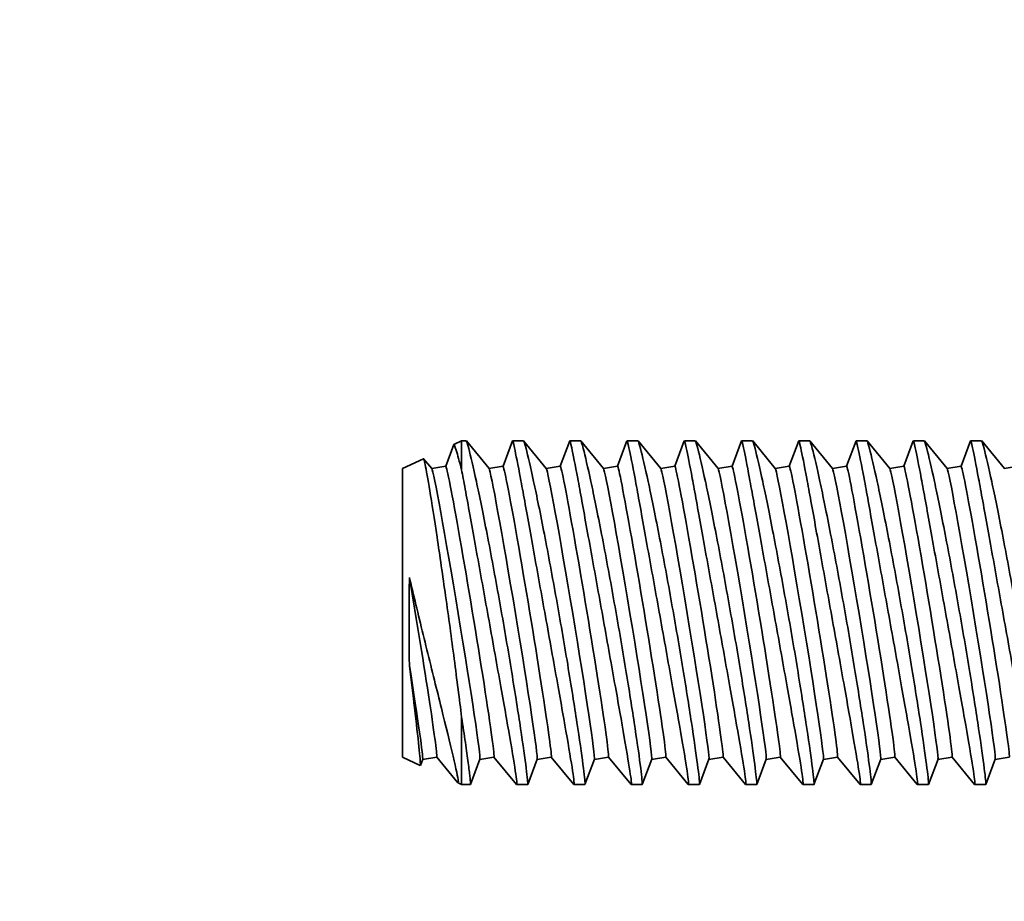
# Model space of a CAD drawing. Extents: x 789 to 2904, y -1572 to 1679.
# Drawn here: x 2356 to 2357, y -1407 to -1406 of the extents above; entities that cross this region are included whole.
import ezdxf

# ---------------------------------------------------------------- set-up
doc = ezdxf.new("R2010")
doc.units = 0
doc.header["$MEASUREMENT"] = 0
doc.layers.get('Defpoints').update_dxf_attribs({"linetype": 'CONTINUOUS'})
doc.layers.add('Preliminary', color=7, linetype='CONTINUOUS')
doc.layers.add('Visible Edges(Pearson)', color=7, linetype='CONTINUOUS', lineweight=35)
doc.styles.add('CONVERTER_1', font='simplex.shx', dxfattribs={"width": 0.95})
doc.styles.add('Text1', font='arial.ttf', dxfattribs={"width": 0.95})
doc.dimstyles.new('ACAD DIMS$0', dxfattribs={"dimtxt": 3, "dimasz": 1.5, "dimexe": 1.5, "dimexo": 1.5, "dimgap": 0.09, "dimtad": 0, "dimtih": 1, "dimtoh": 1, "dimdec": 3, "dimzin": 12, "dimdsep": 46, "dimlunit": 4, "dimtxsty": 'CONVERTER_1', "dimcen": 0.09, "dimclrd": 1, "dimclre": 1, "dimclrt": 256, "dimadec": 0, "dimazin": 0, "dimtfac": 1, "dimtdec": 3, "dimtofl": 0, "dimtmove": 0, "dimatfit": 3, "dimfxl": 1, "dimfrac": 2, "dimtolj": 1, "dimtzin": 0, "dimarcsym": 0})

# ---------------------------------------------------------------- blocks, each defined once
blk = doc.blocks.new('*D85')
at = {"layer": 'Defpoints', "color": 0, "transparency": 16777216}
for p in [(2273.0836, -1391.1034), (2281.5566, -1391.1034), (2358.4635, -1453.3459)]:
    blk.add_point(p, dxfattribs=at)
at = {"layer": 'Preliminary', "color": 1, "linetype": 'ByBlock', "lineweight": -2, "transparency": 16777216}
for p, q in [((2280.0561, -1391.1034), (2271.5831, -1391.1034)), ((2273.0836, -1392.6038), (2273.0836, -1418.0381)), ((2273.0836, -1451.8455), (2273.0836, -1421.873)), ((2356.9631, -1453.3459), (2271.5831, -1453.3459))]:
    blk.add_line(p, q, dxfattribs=at)
at = {"layer": 'Preliminary', "color": 1, "transparency": 16777216}
for points in [[(2272.8335, -1392.6038), (2273.3337, -1392.6038), (2273.0836, -1391.1034)], [(2272.8335, -1451.8455), (2273.3337, -1451.8455), (2273.0836, -1453.3459)]]:
    blk.add_solid(points, dxfattribs=at)
at = {"layer": 'Preliminary', "color": 7, "transparency": 16777216, "char_height": 1.50045, "attachment_point": 5, "style": 'Text1'}
for s, insert in [('\\A1;5\'-2 1/4"', (2273.0836, -1419.0897)), ('\\A1;[1581mm]', (2273.0836, -1421.0072))]:
    blk.add_mtext(s, dxfattribs=dict(at, insert=insert))
blk = doc.blocks.new('BF30-G-STACK TRANSFER-LH LOAD_SV1')
at = {"layer": 'Visible Edges(Pearson)'}
for p, q in [((3301.9822, -1045.7975), (3301.9905, -1045.7936)), ((3301.9905, -1045.8251), (3301.9905, -1045.7936)), ((3301.9956, -1045.7936), (3301.9905, -1045.7936)), ((3302.0205, -1045.8238), (3301.9958, -1045.7937)), ((3302.0358, -1045.8212), (3302.0461, -1045.7937)), ((3302.0581, -1045.7936), (3302.0462, -1045.7936)), ((3302.083, -1045.8238), (3302.0583, -1045.7937)), ((3302.0983, -1045.8212), (3302.1086, -1045.7937)), ((3302.1206, -1045.7936), (3302.1087, -1045.7936)), ((3302.1455, -1045.8238), (3302.1208, -1045.7937)), ((3302.1608, -1045.8212), (3302.1711, -1045.7937)), ((3302.1831, -1045.7936), (3302.1712, -1045.7936)), ((3302.208, -1045.8238), (3302.1833, -1045.7937)), ((3302.2233, -1045.8212), (3302.2336, -1045.7937)), ((3302.2456, -1045.7936), (3302.2337, -1045.7936)), ((3302.2705, -1045.8238), (3302.2458, -1045.7937)), ((3302.2858, -1045.8212), (3302.2961, -1045.7937)), ((3302.3081, -1045.7936), (3302.2962, -1045.7936)), ((3302.333, -1045.8238), (3302.3083, -1045.7937)), ((3302.3483, -1045.8212), (3302.3586, -1045.7937)), ((3302.3706, -1045.7936), (3302.3587, -1045.7936)), ((3302.3955, -1045.8238), (3302.3708, -1045.7937)), ((3302.4108, -1045.8212), (3302.4211, -1045.7937)), ((3302.4331, -1045.7936), (3302.4212, -1045.7936)), ((3302.458, -1045.8238), (3302.4333, -1045.7937)), ((3302.4733, -1045.8212), (3302.4836, -1045.7937)), ((3302.4956, -1045.7936), (3302.4837, -1045.7936)), ((3302.5205, -1045.8238), (3302.4958, -1045.7937)), ((3302.5358, -1045.8212), (3302.5461, -1045.7937)), ((3302.5581, -1045.7936), (3302.5462, -1045.7936)), ((3302.583, -1045.8238), (3302.5583, -1045.7937)), ((3301.9733, -1045.8212), (3301.9821, -1045.7977)), ((3301.9259, -1045.8238), (3301.949, -1045.813)), ((3301.958, -1045.8238), (3301.9491, -1045.813)), ((3301.9259, -1046.1385), (3301.9259, -1045.8238)), ((3301.9733, -1045.8212), (3301.9579, -1045.8238)), ((3302.0358, -1045.8212), (3302.0204, -1045.8238)), ((3302.0983, -1045.8212), (3302.0829, -1045.8238)), ((3302.1608, -1045.8212), (3302.1454, -1045.8238)), ((3302.2233, -1045.8212), (3302.2079, -1045.8238)), ((3302.2858, -1045.8212), (3302.2704, -1045.8238)), ((3302.3483, -1045.8212), (3302.3329, -1045.8238)), ((3302.4108, -1045.8212), (3302.3954, -1045.8238)), ((3302.4733, -1045.8212), (3302.4579, -1045.8238)), ((3302.5358, -1045.8212), (3302.5204, -1045.8238)), ((3302.5983, -1045.8212), (3302.5829, -1045.8238)), ((3301.9905, -1046.1686), (3301.9905, -1046.0949)), ((3301.9259, -1046.1385), (3301.9455, -1046.1476)), ((3301.9634, -1046.1385), (3301.948, -1046.1411)), ((3301.9634, -1046.1385), (3301.9865, -1046.1666)), ((3302.0259, -1046.1385), (3302.0105, -1046.1411)), ((3302.0259, -1046.1385), (3302.0505, -1046.1685)), ((3302.0884, -1046.1385), (3302.073, -1046.1411)), ((3302.0884, -1046.1385), (3302.113, -1046.1685)), ((3302.1509, -1046.1385), (3302.1355, -1046.1411)), ((3302.1509, -1046.1385), (3302.1755, -1046.1685)), ((3302.2134, -1046.1385), (3302.198, -1046.1411)), ((3302.2134, -1046.1385), (3302.238, -1046.1685)), ((3302.2759, -1046.1385), (3302.2605, -1046.1411)), ((3302.2759, -1046.1385), (3302.3005, -1046.1685)), ((3302.3384, -1046.1385), (3302.323, -1046.1411)), ((3302.3384, -1046.1385), (3302.363, -1046.1685)), ((3302.4009, -1046.1385), (3302.3855, -1046.1411)), ((3302.4009, -1046.1385), (3302.4255, -1046.1685)), ((3302.4634, -1046.1385), (3302.448, -1046.1411)), ((3302.4634, -1046.1385), (3302.488, -1046.1685)), ((3302.5259, -1046.1385), (3302.5105, -1046.1411)), ((3302.5259, -1046.1385), (3302.5505, -1046.1685)), ((3302.5884, -1046.1385), (3302.573, -1046.1411)), ((3301.9481, -1046.141), (3301.9456, -1046.1476)), ((3302.0106, -1046.141), (3302.0002, -1046.1685)), ((3302.0731, -1046.141), (3302.0627, -1046.1685)), ((3302.1356, -1046.141), (3302.1252, -1046.1685)), ((3302.1981, -1046.141), (3302.1877, -1046.1685)), ((3302.2606, -1046.141), (3302.2502, -1046.1685)), ((3302.3231, -1046.141), (3302.3127, -1046.1685)), ((3302.3856, -1046.141), (3302.3752, -1046.1685)), ((3302.4481, -1046.141), (3302.4377, -1046.1685)), ((3302.5106, -1046.141), (3302.5002, -1046.1685)), ((3302.5731, -1046.141), (3302.5627, -1046.1685)), ((3301.9867, -1046.1668), (3301.9905, -1046.1686)), ((3302.0001, -1046.1686), (3301.9905, -1046.1686)), ((3302.0626, -1046.1686), (3302.0507, -1046.1686)), ((3302.1251, -1046.1686), (3302.1132, -1046.1686)), ((3302.1876, -1046.1686), (3302.1757, -1046.1686)), ((3302.2501, -1046.1686), (3302.2382, -1046.1686)), ((3302.3126, -1046.1686), (3302.3007, -1046.1686)), ((3302.3751, -1046.1686), (3302.3632, -1046.1686)), ((3302.4376, -1046.1686), (3302.4257, -1046.1686)), ((3302.5001, -1046.1686), (3302.4882, -1046.1686)), ((3302.5626, -1046.1686), (3302.5507, -1046.1686))]:
    blk.add_line(p, q, dxfattribs=at)
for centre, start_param, end_param in [((3301.9842, -1045.9824), 0.029078, 3.112515), ((3301.9996, -1045.9799), 0, 3.141593), ((3302.0467, -1045.9824), 0.029078, 3.112515), ((3302.0621, -1045.9799), 0, 3.141593), ((3302.1092, -1045.9824), 0.029078, 3.112515), ((3302.1246, -1045.9799), 0, 3.141593), ((3302.1717, -1045.9824), 0.029078, 3.112515), ((3302.1871, -1045.9799), 0, 3.141593), ((3302.2342, -1045.9824), 0.029078, 3.112515), ((3302.2496, -1045.9799), 0, 3.141593), ((3302.2967, -1045.9824), 0.029078, 3.112515), ((3302.3121, -1045.9799), 0, 3.141593), ((3302.3592, -1045.9824), 0.029078, 3.112515), ((3302.3746, -1045.9799), 0, 3.141593), ((3302.4217, -1045.9824), 0.029078, 3.112515), ((3302.4371, -1045.9799), 0, 3.141593), ((3302.4842, -1045.9824), 0.029078, 3.112515), ((3302.4996, -1045.9799), 0, 3.141593), ((3302.5467, -1045.9824), 0.029078, 3.112515), ((3302.5621, -1045.9799), 0, 3.141593), ((3301.9371, -1045.9799), 0, 1.80445), ((3301.9217, -1045.9824), 0.029078, 1.204254)]:
    blk.add_ellipse(centre, major_axis=(0.0263, -0.1586), ratio=0.016783, start_param=start_param, end_param=end_param, dxfattribs=at)
for points, knots in [([(3301.9956, -1045.7937), (3301.996, -1045.7937), (3301.9969, -1045.7964), (3302.0004, -1045.8097), (3302.0034, -1045.8225), (3302.01, -1045.8533), (3302.0141, -1045.8732), (3302.0227, -1045.9177), (3302.0273, -1045.9424), (3302.0356, -1045.9888), (3302.04, -1046.0139), (3302.0477, -1046.0609), (3302.0512, -1046.083), (3302.0567, -1046.1187), (3302.059, -1046.1349), (3302.062, -1046.1582), (3302.0628, -1046.1653), (3302.0628, -1046.1677)], [-1.398741, -1.398741, -1.398741, -1.398741, -1.261928, -1.261928, -1.077122, -1.077122, -0.895055, -0.895055, -0.712987, -0.712987, -0.534018, -0.534018, -0.355048, -0.355048, -0.177524, -0.177524, 0, 0, 0, 0]), ([(3302.1134, -1046.1677), (3302.1134, -1046.1652), (3302.1124, -1046.1576), (3302.1084, -1046.1328), (3302.1054, -1046.1156), (3302.0988, -1046.078), (3302.0947, -1046.0553), (3302.0861, -1046.007), (3302.0815, -1045.9816), (3302.0731, -1045.9353), (3302.0688, -1045.9113), (3302.061, -1045.8682), (3302.0576, -1045.8491), (3302.0521, -1045.8201), (3302.0498, -1045.8082), (3302.047, -1045.7956), (3302.0463, -1045.7932), (3302.0461, -1045.7937)], [1.446734, 1.446734, 1.446734, 1.446734, 1.63154, 1.63154, 1.816346, 1.816346, 1.998414, 1.998414, 2.180481, 2.180481, 2.35945, 2.35945, 2.53842, 2.53842, 2.715944, 2.715944, 2.859878, 2.859878, 2.859878, 2.859878]), ([(3302.0581, -1045.7937), (3302.0585, -1045.7937), (3302.0594, -1045.7964), (3302.0629, -1045.8097), (3302.0659, -1045.8225), (3302.0725, -1045.8533), (3302.0766, -1045.8732), (3302.0852, -1045.9177), (3302.0898, -1045.9424), (3302.0981, -1045.9888), (3302.1025, -1046.0139), (3302.1102, -1046.0609), (3302.1137, -1046.083), (3302.1192, -1046.1187), (3302.1215, -1046.1349), (3302.1245, -1046.1582), (3302.1253, -1046.1653), (3302.1253, -1046.1677)], [-1.398741, -1.398741, -1.398741, -1.398741, -1.261928, -1.261928, -1.077122, -1.077122, -0.895055, -0.895055, -0.712987, -0.712987, -0.534018, -0.534018, -0.355048, -0.355048, -0.177524, -0.177524, 0, 0, 0, 0]), ([(3302.1759, -1046.1677), (3302.1759, -1046.1652), (3302.1749, -1046.1576), (3302.1709, -1046.1328), (3302.1679, -1046.1156), (3302.1613, -1046.078), (3302.1572, -1046.0553), (3302.1486, -1046.007), (3302.144, -1045.9816), (3302.1356, -1045.9353), (3302.1313, -1045.9113), (3302.1235, -1045.8682), (3302.1201, -1045.8491), (3302.1146, -1045.8201), (3302.1123, -1045.8082), (3302.1095, -1045.7956), (3302.1088, -1045.7932), (3302.1086, -1045.7937)], [1.446734, 1.446734, 1.446734, 1.446734, 1.63154, 1.63154, 1.816346, 1.816346, 1.998414, 1.998414, 2.180481, 2.180481, 2.35945, 2.35945, 2.53842, 2.53842, 2.715944, 2.715944, 2.859878, 2.859878, 2.859878, 2.859878]), ([(3302.1206, -1045.7937), (3302.121, -1045.7937), (3302.1219, -1045.7964), (3302.1254, -1045.8097), (3302.1284, -1045.8225), (3302.135, -1045.8533), (3302.1391, -1045.8732), (3302.1477, -1045.9177), (3302.1523, -1045.9424), (3302.1606, -1045.9888), (3302.165, -1046.0139), (3302.1727, -1046.0609), (3302.1762, -1046.083), (3302.1817, -1046.1187), (3302.184, -1046.1349), (3302.187, -1046.1582), (3302.1878, -1046.1653), (3302.1878, -1046.1677)], [-1.398741, -1.398741, -1.398741, -1.398741, -1.261928, -1.261928, -1.077122, -1.077122, -0.895055, -0.895055, -0.712987, -0.712987, -0.534018, -0.534018, -0.355048, -0.355048, -0.177524, -0.177524, 0, 0, 0, 0]), ([(3302.2384, -1046.1677), (3302.2384, -1046.1652), (3302.2374, -1046.1576), (3302.2334, -1046.1328), (3302.2304, -1046.1156), (3302.2238, -1046.078), (3302.2197, -1046.0553), (3302.2111, -1046.007), (3302.2065, -1045.9816), (3302.1981, -1045.9353), (3302.1938, -1045.9113), (3302.186, -1045.8682), (3302.1826, -1045.8491), (3302.1771, -1045.8201), (3302.1748, -1045.8082), (3302.172, -1045.7956), (3302.1713, -1045.7932), (3302.1711, -1045.7937)], [1.446734, 1.446734, 1.446734, 1.446734, 1.63154, 1.63154, 1.816346, 1.816346, 1.998414, 1.998414, 2.180481, 2.180481, 2.35945, 2.35945, 2.53842, 2.53842, 2.715944, 2.715944, 2.859878, 2.859878, 2.859878, 2.859878]), ([(3302.1831, -1045.7937), (3302.1835, -1045.7937), (3302.1844, -1045.7964), (3302.1879, -1045.8097), (3302.1909, -1045.8225), (3302.1975, -1045.8533), (3302.2016, -1045.8732), (3302.2102, -1045.9177), (3302.2148, -1045.9424), (3302.2231, -1045.9888), (3302.2275, -1046.0139), (3302.2352, -1046.0609), (3302.2387, -1046.083), (3302.2442, -1046.1187), (3302.2465, -1046.1349), (3302.2495, -1046.1582), (3302.2503, -1046.1653), (3302.2503, -1046.1677)], [-1.398741, -1.398741, -1.398741, -1.398741, -1.261928, -1.261928, -1.077122, -1.077122, -0.895055, -0.895055, -0.712987, -0.712987, -0.534018, -0.534018, -0.355048, -0.355048, -0.177524, -0.177524, 0, 0, 0, 0]), ([(3302.3009, -1046.1677), (3302.3009, -1046.1652), (3302.2999, -1046.1576), (3302.2959, -1046.1328), (3302.2929, -1046.1156), (3302.2863, -1046.078), (3302.2822, -1046.0553), (3302.2736, -1046.007), (3302.269, -1045.9816), (3302.2606, -1045.9353), (3302.2563, -1045.9113), (3302.2485, -1045.8682), (3302.2451, -1045.8491), (3302.2396, -1045.8201), (3302.2373, -1045.8082), (3302.2345, -1045.7956), (3302.2338, -1045.7932), (3302.2336, -1045.7937)], [1.446734, 1.446734, 1.446734, 1.446734, 1.63154, 1.63154, 1.816346, 1.816346, 1.998414, 1.998414, 2.180481, 2.180481, 2.35945, 2.35945, 2.53842, 2.53842, 2.715944, 2.715944, 2.859878, 2.859878, 2.859878, 2.859878]), ([(3302.2456, -1045.7937), (3302.246, -1045.7937), (3302.2469, -1045.7964), (3302.2504, -1045.8097), (3302.2534, -1045.8225), (3302.26, -1045.8533), (3302.2641, -1045.8732), (3302.2727, -1045.9177), (3302.2773, -1045.9424), (3302.2856, -1045.9888), (3302.29, -1046.0139), (3302.2977, -1046.0609), (3302.3012, -1046.083), (3302.3067, -1046.1187), (3302.309, -1046.1349), (3302.312, -1046.1582), (3302.3128, -1046.1653), (3302.3128, -1046.1677)], [-1.398741, -1.398741, -1.398741, -1.398741, -1.261928, -1.261928, -1.077122, -1.077122, -0.895055, -0.895055, -0.712987, -0.712987, -0.534018, -0.534018, -0.355048, -0.355048, -0.177524, -0.177524, 0, 0, 0, 0]), ([(3302.3634, -1046.1677), (3302.3634, -1046.1652), (3302.3624, -1046.1576), (3302.3584, -1046.1328), (3302.3554, -1046.1156), (3302.3488, -1046.078), (3302.3447, -1046.0553), (3302.3361, -1046.007), (3302.3315, -1045.9816), (3302.3231, -1045.9353), (3302.3188, -1045.9113), (3302.311, -1045.8682), (3302.3076, -1045.8491), (3302.3021, -1045.8201), (3302.2998, -1045.8082), (3302.297, -1045.7956), (3302.2963, -1045.7932), (3302.2961, -1045.7937)], [1.446734, 1.446734, 1.446734, 1.446734, 1.63154, 1.63154, 1.816346, 1.816346, 1.998414, 1.998414, 2.180481, 2.180481, 2.35945, 2.35945, 2.53842, 2.53842, 2.715944, 2.715944, 2.859878, 2.859878, 2.859878, 2.859878]), ([(3302.3081, -1045.7937), (3302.3085, -1045.7937), (3302.3094, -1045.7964), (3302.3129, -1045.8097), (3302.3159, -1045.8225), (3302.3225, -1045.8533), (3302.3266, -1045.8732), (3302.3352, -1045.9177), (3302.3398, -1045.9424), (3302.3481, -1045.9888), (3302.3525, -1046.0139), (3302.3602, -1046.0609), (3302.3637, -1046.083), (3302.3692, -1046.1187), (3302.3715, -1046.1349), (3302.3745, -1046.1582), (3302.3753, -1046.1653), (3302.3753, -1046.1677)], [-1.398741, -1.398741, -1.398741, -1.398741, -1.261928, -1.261928, -1.077122, -1.077122, -0.895055, -0.895055, -0.712987, -0.712987, -0.534018, -0.534018, -0.355048, -0.355048, -0.177524, -0.177524, 0, 0, 0, 0]), ([(3302.4259, -1046.1677), (3302.4259, -1046.1652), (3302.4249, -1046.1576), (3302.4209, -1046.1328), (3302.4179, -1046.1156), (3302.4113, -1046.078), (3302.4072, -1046.0553), (3302.3986, -1046.007), (3302.394, -1045.9816), (3302.3856, -1045.9353), (3302.3813, -1045.9113), (3302.3735, -1045.8682), (3302.3701, -1045.8491), (3302.3646, -1045.8201), (3302.3623, -1045.8082), (3302.3595, -1045.7956), (3302.3588, -1045.7932), (3302.3586, -1045.7937)], [1.446734, 1.446734, 1.446734, 1.446734, 1.63154, 1.63154, 1.816346, 1.816346, 1.998414, 1.998414, 2.180481, 2.180481, 2.35945, 2.35945, 2.53842, 2.53842, 2.715944, 2.715944, 2.859878, 2.859878, 2.859878, 2.859878]), ([(3302.3706, -1045.7937), (3302.371, -1045.7937), (3302.3719, -1045.7964), (3302.3754, -1045.8097), (3302.3784, -1045.8225), (3302.385, -1045.8533), (3302.3891, -1045.8732), (3302.3977, -1045.9177), (3302.4023, -1045.9424), (3302.4106, -1045.9888), (3302.415, -1046.0139), (3302.4227, -1046.0609), (3302.4262, -1046.083), (3302.4317, -1046.1187), (3302.434, -1046.1349), (3302.437, -1046.1582), (3302.4378, -1046.1653), (3302.4378, -1046.1677)], [-1.398741, -1.398741, -1.398741, -1.398741, -1.261928, -1.261928, -1.077122, -1.077122, -0.895055, -0.895055, -0.712987, -0.712987, -0.534018, -0.534018, -0.355048, -0.355048, -0.177524, -0.177524, 0, 0, 0, 0]), ([(3302.4884, -1046.1677), (3302.4884, -1046.1652), (3302.4874, -1046.1576), (3302.4834, -1046.1328), (3302.4804, -1046.1156), (3302.4738, -1046.078), (3302.4697, -1046.0553), (3302.4611, -1046.007), (3302.4565, -1045.9816), (3302.4481, -1045.9353), (3302.4438, -1045.9113), (3302.436, -1045.8682), (3302.4326, -1045.8491), (3302.4271, -1045.8201), (3302.4248, -1045.8082), (3302.422, -1045.7956), (3302.4213, -1045.7932), (3302.4211, -1045.7937)], [1.446734, 1.446734, 1.446734, 1.446734, 1.63154, 1.63154, 1.816346, 1.816346, 1.998414, 1.998414, 2.180481, 2.180481, 2.35945, 2.35945, 2.53842, 2.53842, 2.715944, 2.715944, 2.859878, 2.859878, 2.859878, 2.859878]), ([(3302.4331, -1045.7937), (3302.4335, -1045.7937), (3302.4344, -1045.7964), (3302.4379, -1045.8097), (3302.4409, -1045.8225), (3302.4475, -1045.8533), (3302.4516, -1045.8732), (3302.4602, -1045.9177), (3302.4648, -1045.9424), (3302.4731, -1045.9888), (3302.4775, -1046.0139), (3302.4852, -1046.0609), (3302.4887, -1046.083), (3302.4942, -1046.1187), (3302.4965, -1046.1349), (3302.4995, -1046.1582), (3302.5003, -1046.1653), (3302.5003, -1046.1677)], [-1.398741, -1.398741, -1.398741, -1.398741, -1.261928, -1.261928, -1.077122, -1.077122, -0.895055, -0.895055, -0.712987, -0.712987, -0.534018, -0.534018, -0.355048, -0.355048, -0.177524, -0.177524, 0, 0, 0, 0]), ([(3302.5509, -1046.1677), (3302.5509, -1046.1652), (3302.5499, -1046.1576), (3302.5459, -1046.1328), (3302.5429, -1046.1156), (3302.5363, -1046.078), (3302.5322, -1046.0553), (3302.5236, -1046.007), (3302.519, -1045.9816), (3302.5106, -1045.9353), (3302.5063, -1045.9113), (3302.4985, -1045.8682), (3302.4951, -1045.8491), (3302.4896, -1045.8201), (3302.4873, -1045.8082), (3302.4845, -1045.7956), (3302.4838, -1045.7932), (3302.4836, -1045.7937)], [1.446734, 1.446734, 1.446734, 1.446734, 1.63154, 1.63154, 1.816346, 1.816346, 1.998414, 1.998414, 2.180481, 2.180481, 2.35945, 2.35945, 2.53842, 2.53842, 2.715944, 2.715944, 2.859878, 2.859878, 2.859878, 2.859878]), ([(3302.4956, -1045.7937), (3302.496, -1045.7937), (3302.4969, -1045.7964), (3302.5004, -1045.8097), (3302.5034, -1045.8225), (3302.51, -1045.8533), (3302.5141, -1045.8732), (3302.5227, -1045.9177), (3302.5273, -1045.9424), (3302.5356, -1045.9888), (3302.54, -1046.0139), (3302.5477, -1046.0609), (3302.5512, -1046.083), (3302.5567, -1046.1187), (3302.559, -1046.1349), (3302.562, -1046.1582), (3302.5628, -1046.1653), (3302.5628, -1046.1677)], [-1.398741, -1.398741, -1.398741, -1.398741, -1.261928, -1.261928, -1.077122, -1.077122, -0.895055, -0.895055, -0.712987, -0.712987, -0.534018, -0.534018, -0.355048, -0.355048, -0.177524, -0.177524, 0, 0, 0, 0]), ([(3302.6134, -1046.1677), (3302.6134, -1046.1652), (3302.6124, -1046.1576), (3302.6084, -1046.1328), (3302.6054, -1046.1156), (3302.5988, -1046.078), (3302.5947, -1046.0553), (3302.5861, -1046.007), (3302.5815, -1045.9816), (3302.5731, -1045.9353), (3302.5688, -1045.9113), (3302.561, -1045.8682), (3302.5576, -1045.8491), (3302.5521, -1045.8201), (3302.5498, -1045.8082), (3302.547, -1045.7956), (3302.5463, -1045.7932), (3302.5461, -1045.7937)], [1.446734, 1.446734, 1.446734, 1.446734, 1.63154, 1.63154, 1.816346, 1.816346, 1.998414, 1.998414, 2.180481, 2.180481, 2.35945, 2.35945, 2.53842, 2.53842, 2.715944, 2.715944, 2.859878, 2.859878, 2.859878, 2.859878]), ([(3302.5581, -1045.7937), (3302.5585, -1045.7937), (3302.5594, -1045.7964), (3302.5629, -1045.8097), (3302.5659, -1045.8225), (3302.5725, -1045.8533), (3302.5766, -1045.8732), (3302.5852, -1045.9177), (3302.5898, -1045.9424), (3302.5981, -1045.9888), (3302.6025, -1046.0139), (3302.6102, -1046.0609), (3302.6137, -1046.083), (3302.6192, -1046.1187), (3302.6215, -1046.1349), (3302.6245, -1046.1582), (3302.6253, -1046.1653), (3302.6253, -1046.1677)], [-1.398741, -1.398741, -1.398741, -1.398741, -1.261928, -1.261928, -1.077122, -1.077122, -0.895055, -0.895055, -0.712987, -0.712987, -0.534018, -0.534018, -0.355048, -0.355048, -0.177524, -0.177524, 0, 0, 0, 0]), ([(3301.9821, -1045.7977), (3301.9824, -1045.797), (3301.9832, -1045.799), (3301.9862, -1045.8086), (3301.9882, -1045.816), (3301.9905, -1045.8251)], [-3.1852316, -3.1852316, -3.1852316, -3.1852316, -3.0443125, -3.0443125, -2.9088401, -2.9088401, -2.9088401, -2.9088401]), ([(3301.9731, -1045.9628), (3301.97, -1045.9411), (3301.9668, -1045.9186), (3301.9608, -1045.8787), (3301.958, -1045.8612), (3301.9537, -1045.8356), (3301.9519, -1045.8253), (3301.9498, -1045.815), (3301.9493, -1045.8129), (3301.949, -1045.813)], [0, 0, 0, 0, 0.169345, 0.169345, 0.3386899, 0.3386899, 0.5001003, 0.5001003, 0.6185674, 0.6185674, 0.6185674, 0.6185674]), ([(3302.0509, -1046.1677), (3302.0509, -1046.1652), (3302.0499, -1046.1576), (3302.0459, -1046.1328), (3302.0429, -1046.1156), (3302.0363, -1046.078), (3302.0322, -1046.0553), (3302.0236, -1046.007), (3302.019, -1045.9816), (3302.0106, -1045.9353), (3302.0063, -1045.9113), (3301.9985, -1045.8682), (3301.9951, -1045.8491), (3301.9917, -1045.8313), (3301.9911, -1045.8281), (3301.9905, -1045.8251)], [1.446734, 1.446734, 1.446734, 1.446734, 1.63154, 1.63154, 1.816346, 1.816346, 1.998414, 1.998414, 2.180481, 2.180481, 2.35945, 2.35945, 2.53842, 2.53842, 2.578982, 2.578982, 2.578982, 2.578982]), ([(3301.9336, -1045.9427), (3301.9352, -1045.9495), (3301.9368, -1045.9563), (3301.9386, -1045.9635), (3301.9387, -1045.964), (3301.9388, -1045.9645)], [0.53558536, 0.53558536, 0.53558536, 0.53558536, 0.58944025, 0.58944025, 0.59340485, 0.59340485, 0.59340485, 0.59340485]), ([(3301.9336, -1046.0389), (3301.9335, -1046.0351), (3301.9335, -1046.0313), (3301.9332, -1046.0068), (3301.9331, -1045.9849), (3301.9333, -1045.9647)], [2.3008869, 2.3008869, 2.3008869, 2.3008869, 2.3296881, 2.3296881, 2.484028, 2.484028, 2.484028, 2.484028]), ([(3301.9388, -1045.9645), (3301.9438, -1045.9851), (3301.9493, -1046.0078), (3301.9603, -1046.0523), (3301.9657, -1046.0739), (3301.9751, -1046.1116), (3301.9795, -1046.1295), (3301.9854, -1046.1556), (3301.987, -1046.1636), (3301.987, -1046.1669), (3301.9868, -1046.1671), (3301.9865, -1046.1666)], [0.5934048, 0.5934048, 0.5934048, 0.5934048, 0.7579414, 0.7579414, 0.9264425, 0.9264425, 1.107213, 1.107213, 1.2879836, 1.2879836, 1.3506329, 1.3506329, 1.3506329, 1.3506329]), ([(3301.9905, -1046.0949), (3301.9894, -1046.0853), (3301.9881, -1046.0752), (3301.9867, -1046.0646), (3301.9854, -1046.054), (3301.9839, -1046.0428), (3301.9825, -1046.0315), (3301.981, -1046.0203), (3301.9794, -1046.0089), (3301.9779, -1045.9973), (3301.9763, -1045.9858), (3301.9747, -1045.9741), (3301.9731, -1045.9628)], [0.000001969, 0.000001969, 0.000001969, 0.000001969, 0.000888647, 0.000888647, 0.000888647, 0.001775324, 0.001775324, 0.001775324, 0.002662002, 0.002662002, 0.002662002, 0.003548679, 0.003548679, 0.003548679, 0.003548679]), ([(3301.9456, -1046.1468), (3301.9456, -1046.1447), (3301.9451, -1046.1381), (3301.9428, -1046.1163), (3301.9411, -1046.1012), (3301.9376, -1046.0713), (3301.9357, -1046.0556), (3301.9336, -1046.0389)], [1.7833991, 1.7833991, 1.7833991, 1.7833991, 1.9421985, 1.9421985, 2.1009978, 2.1009978, 2.2282584, 2.2282584, 2.2282584, 2.2282584]), ([(3301.9905, -1046.0949), (3301.9921, -1046.1051), (3301.9935, -1046.1143), (3301.9947, -1046.1227), (3301.9959, -1046.131), (3301.9969, -1046.1384), (3301.9978, -1046.1447), (3301.9986, -1046.1509), (3301.9992, -1046.156), (3301.9997, -1046.1599), (3301.9999, -1046.1618), (3302, -1046.1634), (3302.0001, -1046.1647), (3302.0002, -1046.166), (3302.0003, -1046.167), (3302.0003, -1046.1677)], [0.000001629, 0.000001629, 0.000001629, 0.000001629, 0.000971667, 0.000971667, 0.000971667, 0.001941705, 0.001941705, 0.001941705, 0.002911743, 0.002911743, 0.002911743, 0.003396762, 0.003396762, 0.003396762, 0.003881781, 0.003881781, 0.003881781, 0.003881781])]:
    blk.add_open_spline(points, degree=3, knots=knots, dxfattribs=at)
for points in [[(3301.9333, -1045.9647), (3301.9334, -1045.9575), (3301.9335, -1045.9501), (3301.9336, -1045.9427)], [(3301.9455, -1046.1476), (3301.9456, -1046.1477), (3301.9456, -1046.1474), (3301.9456, -1046.1468)], [(3302.0003, -1046.1677), (3302.0003, -1046.1683), (3302.0002, -1046.1686), (3302.0001, -1046.1686)], [(3302.0505, -1046.1685), (3302.0507, -1046.1688), (3302.0509, -1046.1685), (3302.0509, -1046.1677)], [(3302.0628, -1046.1677), (3302.0628, -1046.1683), (3302.0627, -1046.1686), (3302.0626, -1046.1686)], [(3302.113, -1046.1685), (3302.1132, -1046.1688), (3302.1134, -1046.1685), (3302.1134, -1046.1677)], [(3302.1253, -1046.1677), (3302.1253, -1046.1683), (3302.1252, -1046.1686), (3302.1251, -1046.1686)], [(3302.1755, -1046.1685), (3302.1757, -1046.1688), (3302.1759, -1046.1685), (3302.1759, -1046.1677)], [(3302.1878, -1046.1677), (3302.1878, -1046.1683), (3302.1877, -1046.1686), (3302.1876, -1046.1686)], [(3302.238, -1046.1685), (3302.2382, -1046.1688), (3302.2384, -1046.1685), (3302.2384, -1046.1677)], [(3302.2503, -1046.1677), (3302.2503, -1046.1683), (3302.2502, -1046.1686), (3302.2501, -1046.1686)], [(3302.3005, -1046.1685), (3302.3007, -1046.1688), (3302.3009, -1046.1685), (3302.3009, -1046.1677)], [(3302.3128, -1046.1677), (3302.3128, -1046.1683), (3302.3127, -1046.1686), (3302.3126, -1046.1686)], [(3302.363, -1046.1685), (3302.3632, -1046.1688), (3302.3634, -1046.1685), (3302.3634, -1046.1677)], [(3302.3753, -1046.1677), (3302.3753, -1046.1683), (3302.3752, -1046.1686), (3302.3751, -1046.1686)], [(3302.4255, -1046.1685), (3302.4257, -1046.1688), (3302.4259, -1046.1685), (3302.4259, -1046.1677)], [(3302.4378, -1046.1677), (3302.4378, -1046.1683), (3302.4377, -1046.1686), (3302.4376, -1046.1686)], [(3302.488, -1046.1685), (3302.4882, -1046.1688), (3302.4884, -1046.1685), (3302.4884, -1046.1677)], [(3302.5003, -1046.1677), (3302.5003, -1046.1683), (3302.5002, -1046.1686), (3302.5001, -1046.1686)], [(3302.5505, -1046.1685), (3302.5507, -1046.1688), (3302.5509, -1046.1685), (3302.5509, -1046.1677)], [(3302.5628, -1046.1677), (3302.5628, -1046.1683), (3302.5627, -1046.1686), (3302.5626, -1046.1686)]]:
    blk.add_open_spline(points, degree=3, dxfattribs=at)

msp = doc.modelspace()

# ---------------------------------------------------------------- block references
at = {"layer": 'Preliminary', "color": 7, "linetype": 'Continuous'}
msp.add_blockref('BF30-G-STACK TRANSFER-LH LOAD_SV1', (-945.4909, -361.1324), dxfattribs=at)

# ---------------------------------------------------------------- dimensions: what is measured, and where the dimension line sits
at = {"layer": 'Preliminary'}
dim = msp.add_linear_dim(base=(2273.0836, -1391.1034), p1=(2358.4635, -1453.3459), p2=(2281.5566, -1391.1034), angle=90, dimstyle='ACAD DIMS$0', override={"dimscale": 1.0003, "dimtxt": 1.5, "dimdec": 2, "dimpost": '\\X', "dimtxsty": 'Text1', "dimclrt": 7, "dimarcsym": 1}, dxfattribs=at)
dim.commit()
dim.dimension.update_dxf_attribs({"geometry": '*D85', "text_midpoint": (2273.0836, -1419.9556), "dimtype": 160})

doc.saveas('drawing.dxf')
